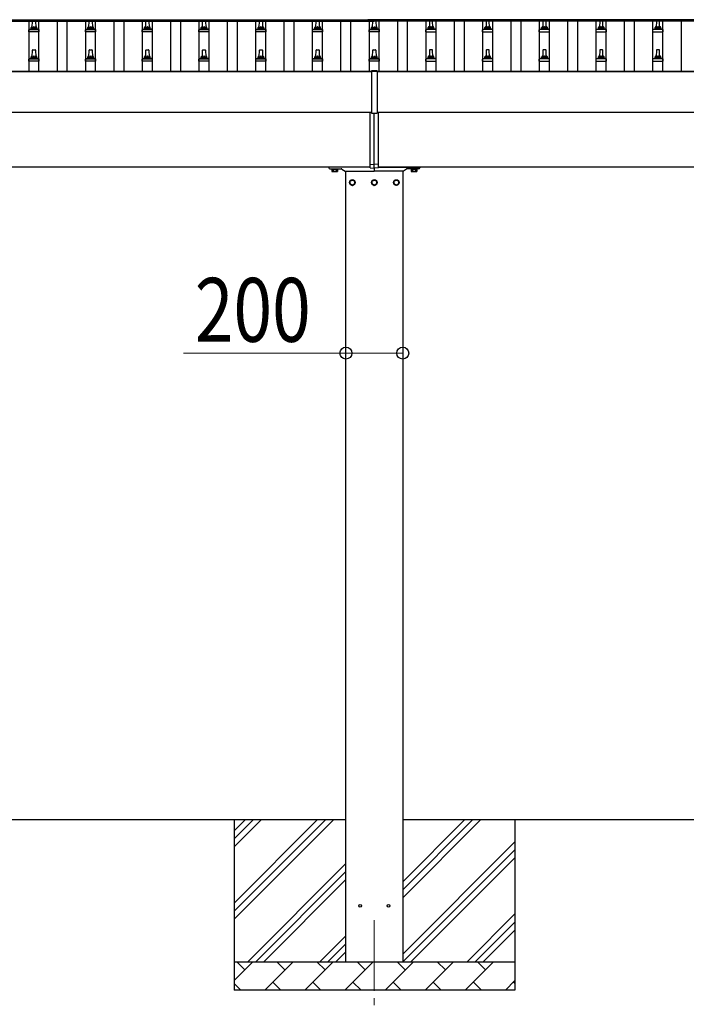
# Model space of a CAD drawing. Units: millimetres. Extents: x 0 to 42050, y 0 to 29700.
# Drawn here: x 9313 to 11663, y 10550 to 14020 of the extents above; entities that cross this region are included whole.
import ezdxf

# ---------------------------------------------------------------- set-up
doc = ezdxf.new("R2010")
doc.units = ezdxf.units.MM
doc.linetypes.add('YCENTER_1', pattern=[13, 10, -1, 1, -1])
for name, color, linetype, lineweight in [('YKK_12', 2, 'Continuous', 13), ('YKK_13', 4, 'Continuous', 30), ('YKK_A1', 4, 'Continuous', 30), ('YKK_D', 6, 'Continuous', 13)]:
    doc.layers.add(name, color=color, linetype=linetype, lineweight=lineweight)
doc.styles.add('text-b', font='extslim2.shx', dxfattribs={"width": 0.8, "bigfont": 'extfont2.shx'})

msp = doc.modelspace()

# ---------------------------------------------------------------- linework, layer by layer
at = {"layer": 'YKK_12', "linetype": 'YCENTER_1', "ltscale": 25}
msp.add_line((10563.1, 10847), (10563.1, 10347), dxfattribs=at)
at = {"layer": 'YKK_13'}
for p, q in [((10540.6, 14020.1), (10540.6, 14017.3)), ((10585.6, 14020.1), (10540.6, 14020.1)), ((10585.6, 14020.1), (10585.6, 14017.3)), ((9344.8, 13977.1), (9344.8, 13984.8)), ((9345.2, 13985.6), (9381, 13985.6)), ((9345.6, 13985.8), (9352.3, 13987.4)), ((9352.7, 13987.6), (9373.5, 13987.6)), ((9353.1, 13988.4), (9353.1, 13992.6)), ((9354.1, 13992.6), (9372.1, 13992.6)), ((9357.1, 13992.6), (9357.8, 14016.1)), ((9358.8, 14017.1), (9367.4, 14017.1)), ((9368.4, 14016.1), (9369.1, 13992.6)), ((9373.1, 13988.4), (9373.1, 13992.6)), ((9380.6, 13985.8), (9373.9, 13987.4)), ((9381.3, 13977.1), (9381.3, 13984.8)), ((9544.8, 13977.1), (9544.8, 13984.8)), ((9545.2, 13985.6), (9581, 13985.6)), ((9545.6, 13985.8), (9552.3, 13987.4)), ((9552.7, 13987.6), (9573.5, 13987.6)), ((9553.1, 13988.4), (9553.1, 13992.6)), ((9554.1, 13992.6), (9572.1, 13992.6)), ((9557.1, 13992.6), (9557.8, 14016.1)), ((9558.8, 14017.1), (9567.4, 14017.1)), ((9568.4, 14016.1), (9569.1, 13992.6)), ((9573.1, 13988.4), (9573.1, 13992.6)), ((9580.6, 13985.8), (9573.9, 13987.4)), ((9581.3, 13977.1), (9581.3, 13984.8)), ((9744.8, 13977.1), (9744.8, 13984.8)), ((9745.2, 13985.6), (9781, 13985.6)), ((9745.6, 13985.8), (9752.3, 13987.4)), ((9752.7, 13987.6), (9773.5, 13987.6)), ((9753.1, 13988.4), (9753.1, 13992.6)), ((9754.1, 13992.6), (9772.1, 13992.6)), ((9757.1, 13992.6), (9757.8, 14016.1)), ((9758.8, 14017.1), (9767.4, 14017.1)), ((9768.4, 14016.1), (9769.1, 13992.6)), ((9773.1, 13988.4), (9773.1, 13992.6)), ((9780.6, 13985.8), (9773.9, 13987.4)), ((9781.3, 13977.1), (9781.3, 13984.8)), ((9944.8, 13977.1), (9944.8, 13984.8)), ((9945.2, 13985.6), (9981, 13985.6)), ((9945.6, 13985.8), (9952.3, 13987.4)), ((9952.7, 13987.6), (9973.5, 13987.6)), ((9953.1, 13988.4), (9953.1, 13992.6)), ((9954.1, 13992.6), (9972.1, 13992.6)), ((9957.1, 13992.6), (9957.8, 14016.1)), ((9958.8, 14017.1), (9967.4, 14017.1)), ((9968.4, 14016.1), (9969.1, 13992.6)), ((9973.1, 13988.4), (9973.1, 13992.6)), ((9980.6, 13985.8), (9973.9, 13987.4)), ((9981.3, 13977.1), (9981.3, 13984.8)), ((10144.8, 13977.1), (10144.8, 13984.8)), ((10145.2, 13985.6), (10181, 13985.6)), ((10145.6, 13985.8), (10152.3, 13987.4)), ((10152.7, 13987.6), (10173.5, 13987.6)), ((10153.1, 13988.4), (10153.1, 13992.6)), ((10154.1, 13992.6), (10172.1, 13992.6)), ((10157.1, 13992.6), (10157.8, 14016.1)), ((10158.8, 14017.1), (10167.4, 14017.1)), ((10168.4, 14016.1), (10169.1, 13992.6)), ((10173.1, 13988.4), (10173.1, 13992.6)), ((10180.6, 13985.8), (10173.9, 13987.4)), ((10181.3, 13977.1), (10181.3, 13984.8)), ((10344.8, 13977.1), (10344.8, 13984.8)), ((10345.2, 13985.6), (10381, 13985.6)), ((10345.6, 13985.8), (10352.3, 13987.4)), ((10352.7, 13987.6), (10373.5, 13987.6)), ((10353.1, 13988.4), (10353.1, 13992.6)), ((10354.1, 13992.6), (10372.1, 13992.6)), ((10357.1, 13992.6), (10357.8, 14016.1)), ((10358.8, 14017.1), (10367.4, 14017.1)), ((10368.4, 14016.1), (10369.1, 13992.6)), ((10373.1, 13988.4), (10373.1, 13992.6)), ((10380.6, 13985.8), (10373.9, 13987.4)), ((10381.3, 13977.1), (10381.3, 13984.8)), ((10585.6, 14018.3), (10540.6, 14018.3)), ((10585.6, 14017.3), (10540.6, 14017.3)), ((10544.8, 13977.1), (10544.8, 13984.8)), ((10545.2, 13985.6), (10581, 13985.6)), ((10545.6, 13985.8), (10552.3, 13987.4)), ((10552.7, 13987.6), (10573.5, 13987.6)), ((10553.1, 13988.4), (10553.1, 13992.6)), ((10554.1, 13992.6), (10572.1, 13992.6)), ((10557.1, 13992.6), (10557.8, 14016.1)), ((10558.8, 14017.1), (10567.4, 14017.1)), ((10568.4, 14016.1), (10569.1, 13992.6)), ((10573.1, 13988.4), (10573.1, 13992.6)), ((10580.6, 13985.8), (10573.9, 13987.4)), ((10581.3, 13977.1), (10581.3, 13984.8)), ((10744.8, 13977.1), (10744.8, 13984.8)), ((10781, 13985.6), (10745.2, 13985.6)), ((10745.6, 13985.8), (10752.3, 13987.4)), ((10773.5, 13987.6), (10752.7, 13987.6)), ((10753.1, 13988.4), (10753.1, 13992.6)), ((10772.1, 13992.6), (10754.1, 13992.6)), ((10757.8, 14016.1), (10757.1, 13992.6)), ((10767.4, 14017.1), (10758.8, 14017.1)), ((10769.1, 13992.6), (10768.4, 14016.1)), ((10773.1, 13988.4), (10773.1, 13992.6)), ((10780.6, 13985.8), (10773.9, 13987.4)), ((10781.3, 13977.1), (10781.3, 13984.8)), ((10944.8, 13977.1), (10944.8, 13984.8)), ((10981, 13985.6), (10945.2, 13985.6)), ((10945.6, 13985.8), (10952.3, 13987.4)), ((10973.5, 13987.6), (10952.7, 13987.6)), ((10953.1, 13988.4), (10953.1, 13992.6)), ((10972.1, 13992.6), (10954.1, 13992.6)), ((10957.8, 14016.1), (10957.1, 13992.6)), ((10967.4, 14017.1), (10958.8, 14017.1)), ((10969.1, 13992.6), (10968.4, 14016.1)), ((10973.1, 13988.4), (10973.1, 13992.6)), ((10980.6, 13985.8), (10973.9, 13987.4)), ((10981.3, 13977.1), (10981.3, 13984.8)), ((11144.8, 13977.1), (11144.8, 13984.8)), ((11181, 13985.6), (11145.2, 13985.6)), ((11145.6, 13985.8), (11152.3, 13987.4)), ((11173.5, 13987.6), (11152.7, 13987.6)), ((11153.1, 13988.4), (11153.1, 13992.6)), ((11172.1, 13992.6), (11154.1, 13992.6)), ((11157.8, 14016.1), (11157.1, 13992.6)), ((11167.4, 14017.1), (11158.8, 14017.1)), ((11169.1, 13992.6), (11168.4, 14016.1)), ((11173.1, 13988.4), (11173.1, 13992.6)), ((11180.6, 13985.8), (11173.9, 13987.4)), ((11181.3, 13977.1), (11181.3, 13984.8)), ((11344.8, 13977.1), (11344.8, 13984.8)), ((11381, 13985.6), (11345.2, 13985.6)), ((11345.6, 13985.8), (11352.3, 13987.4)), ((11373.5, 13987.6), (11352.7, 13987.6)), ((11353.1, 13988.4), (11353.1, 13992.6)), ((11372.1, 13992.6), (11354.1, 13992.6)), ((11357.8, 14016.1), (11357.1, 13992.6)), ((11367.4, 14017.1), (11358.8, 14017.1)), ((11369.1, 13992.6), (11368.4, 14016.1)), ((11373.1, 13988.4), (11373.1, 13992.6)), ((11380.6, 13985.8), (11373.9, 13987.4)), ((11381.3, 13977.1), (11381.3, 13984.8)), ((11544.8, 13977.1), (11544.8, 13984.8)), ((11581, 13985.6), (11545.2, 13985.6)), ((11545.6, 13985.8), (11552.3, 13987.4)), ((11573.5, 13987.6), (11552.7, 13987.6)), ((11553.1, 13988.4), (11553.1, 13992.6)), ((11572.1, 13992.6), (11554.1, 13992.6)), ((11557.8, 14016.1), (11557.1, 13992.6)), ((11567.4, 14017.1), (11558.8, 14017.1)), ((11569.1, 13992.6), (11568.4, 14016.1)), ((11573.1, 13988.4), (11573.1, 13992.6)), ((11580.6, 13985.8), (11573.9, 13987.4)), ((11581.3, 13977.1), (11581.3, 13984.8)), ((9381.3, 13977.1), (9344.8, 13977.1)), ((9581.3, 13977.1), (9544.8, 13977.1)), ((9781.3, 13977.1), (9744.8, 13977.1)), ((9981.3, 13977.1), (9944.8, 13977.1)), ((10181.3, 13977.1), (10144.8, 13977.1)), ((10381.3, 13977.1), (10344.8, 13977.1)), ((10581.3, 13977.1), (10544.8, 13977.1)), ((10744.8, 13977.1), (10781.3, 13977.1)), ((10944.8, 13977.1), (10981.3, 13977.1)), ((11144.8, 13977.1), (11181.3, 13977.1)), ((11344.8, 13977.1), (11381.3, 13977.1)), ((11544.8, 13977.1), (11581.3, 13977.1)), ((9344.8, 13873.8), (9344.8, 13881.5)), ((9345.2, 13882.3), (9381, 13882.3)), ((9345.6, 13882.4), (9352.3, 13884.1)), ((9352.7, 13884.3), (9373.5, 13884.3)), ((9353.1, 13885), (9353.1, 13889.3)), ((9354.1, 13889.3), (9372.1, 13889.3)), ((9357.1, 13889.3), (9357.8, 13912.8)), ((9358.8, 13913.8), (9367.4, 13913.8)), ((9368.4, 13912.8), (9369.1, 13889.3)), ((9373.1, 13885), (9373.1, 13889.3)), ((9380.6, 13882.4), (9373.9, 13884.1)), ((9381.3, 13873.8), (9381.3, 13881.5)), ((9544.8, 13873.8), (9544.8, 13881.5)), ((9545.2, 13882.3), (9581, 13882.3)), ((9545.6, 13882.4), (9552.3, 13884.1)), ((9552.7, 13884.3), (9573.5, 13884.3)), ((9553.1, 13885), (9553.1, 13889.3)), ((9554.1, 13889.3), (9572.1, 13889.3)), ((9557.1, 13889.3), (9557.8, 13912.8)), ((9558.8, 13913.8), (9567.4, 13913.8)), ((9568.4, 13912.8), (9569.1, 13889.3)), ((9573.1, 13885), (9573.1, 13889.3)), ((9580.6, 13882.4), (9573.9, 13884.1)), ((9581.3, 13873.8), (9581.3, 13881.5)), ((9744.8, 13873.8), (9744.8, 13881.5)), ((9745.2, 13882.3), (9781, 13882.3)), ((9745.6, 13882.4), (9752.3, 13884.1)), ((9752.7, 13884.3), (9773.5, 13884.3)), ((9753.1, 13885), (9753.1, 13889.3)), ((9754.1, 13889.3), (9772.1, 13889.3)), ((9757.1, 13889.3), (9757.8, 13912.8)), ((9758.8, 13913.8), (9767.4, 13913.8)), ((9768.4, 13912.8), (9769.1, 13889.3)), ((9773.1, 13885), (9773.1, 13889.3)), ((9780.6, 13882.4), (9773.9, 13884.1)), ((9781.3, 13873.8), (9781.3, 13881.5)), ((9944.8, 13873.8), (9944.8, 13881.5)), ((9945.2, 13882.3), (9981, 13882.3)), ((9945.6, 13882.4), (9952.3, 13884.1)), ((9952.7, 13884.3), (9973.5, 13884.3)), ((9953.1, 13885), (9953.1, 13889.3)), ((9954.1, 13889.3), (9972.1, 13889.3)), ((9957.1, 13889.3), (9957.8, 13912.8)), ((9958.8, 13913.8), (9967.4, 13913.8)), ((9968.4, 13912.8), (9969.1, 13889.3)), ((9973.1, 13885), (9973.1, 13889.3)), ((9980.6, 13882.4), (9973.9, 13884.1)), ((9981.3, 13873.8), (9981.3, 13881.5)), ((10144.8, 13873.8), (10144.8, 13881.5)), ((10145.2, 13882.3), (10181, 13882.3)), ((10145.6, 13882.4), (10152.3, 13884.1)), ((10152.7, 13884.3), (10173.5, 13884.3)), ((10153.1, 13885), (10153.1, 13889.3)), ((10154.1, 13889.3), (10172.1, 13889.3)), ((10157.1, 13889.3), (10157.8, 13912.8)), ((10158.8, 13913.8), (10167.4, 13913.8)), ((10168.4, 13912.8), (10169.1, 13889.3)), ((10173.1, 13885), (10173.1, 13889.3)), ((10180.6, 13882.4), (10173.9, 13884.1)), ((10181.3, 13873.8), (10181.3, 13881.5)), ((10344.8, 13873.8), (10344.8, 13881.5)), ((10345.2, 13882.3), (10381, 13882.3)), ((10345.6, 13882.4), (10352.3, 13884.1)), ((10352.7, 13884.3), (10373.5, 13884.3)), ((10353.1, 13885), (10353.1, 13889.3)), ((10354.1, 13889.3), (10372.1, 13889.3)), ((10357.1, 13889.3), (10357.8, 13912.8)), ((10358.8, 13913.8), (10367.4, 13913.8)), ((10368.4, 13912.8), (10369.1, 13889.3)), ((10373.1, 13885), (10373.1, 13889.3)), ((10380.6, 13882.4), (10373.9, 13884.1)), ((10381.3, 13873.8), (10381.3, 13881.5)), ((10544.8, 13873.8), (10544.8, 13881.5)), ((10545.2, 13882.3), (10581, 13882.3)), ((10545.6, 13882.4), (10552.3, 13884.1)), ((10552.7, 13884.3), (10573.5, 13884.3)), ((10553.1, 13885), (10553.1, 13889.3)), ((10554.1, 13889.3), (10572.1, 13889.3)), ((10557.1, 13889.3), (10557.8, 13912.8)), ((10558.8, 13913.8), (10567.4, 13913.8)), ((10568.4, 13912.8), (10569.1, 13889.3)), ((10573.1, 13885), (10573.1, 13889.3)), ((10580.6, 13882.4), (10573.9, 13884.1)), ((10581.3, 13873.8), (10581.3, 13881.5)), ((10744.8, 13873.8), (10744.8, 13881.5)), ((10781, 13882.3), (10745.2, 13882.3)), ((10745.6, 13882.4), (10752.3, 13884.1)), ((10773.5, 13884.3), (10752.7, 13884.3)), ((10753.1, 13885), (10753.1, 13889.3)), ((10772.1, 13889.3), (10754.1, 13889.3)), ((10757.8, 13912.8), (10757.1, 13889.3)), ((10767.4, 13913.8), (10758.8, 13913.8)), ((10769.1, 13889.3), (10768.4, 13912.8)), ((10773.1, 13885), (10773.1, 13889.3)), ((10780.6, 13882.4), (10773.9, 13884.1)), ((10781.3, 13873.8), (10781.3, 13881.5)), ((10944.8, 13873.8), (10944.8, 13881.5)), ((10981, 13882.3), (10945.2, 13882.3)), ((10945.6, 13882.4), (10952.3, 13884.1)), ((10973.5, 13884.3), (10952.7, 13884.3)), ((10953.1, 13885), (10953.1, 13889.3)), ((10972.1, 13889.3), (10954.1, 13889.3)), ((10957.8, 13912.8), (10957.1, 13889.3)), ((10967.4, 13913.8), (10958.8, 13913.8)), ((10969.1, 13889.3), (10968.4, 13912.8)), ((10973.1, 13885), (10973.1, 13889.3)), ((10980.6, 13882.4), (10973.9, 13884.1)), ((10981.3, 13873.8), (10981.3, 13881.5)), ((11144.8, 13873.8), (11144.8, 13881.5)), ((11181, 13882.3), (11145.2, 13882.3)), ((11145.6, 13882.4), (11152.3, 13884.1)), ((11173.5, 13884.3), (11152.7, 13884.3)), ((11153.1, 13885), (11153.1, 13889.3)), ((11172.1, 13889.3), (11154.1, 13889.3)), ((11157.8, 13912.8), (11157.1, 13889.3)), ((11167.4, 13913.8), (11158.8, 13913.8)), ((11169.1, 13889.3), (11168.4, 13912.8)), ((11173.1, 13885), (11173.1, 13889.3)), ((11180.6, 13882.4), (11173.9, 13884.1)), ((11181.3, 13873.8), (11181.3, 13881.5)), ((11344.8, 13873.8), (11344.8, 13881.5)), ((11381, 13882.3), (11345.2, 13882.3)), ((11345.6, 13882.4), (11352.3, 13884.1)), ((11373.5, 13884.3), (11352.7, 13884.3)), ((11353.1, 13885), (11353.1, 13889.3)), ((11372.1, 13889.3), (11354.1, 13889.3)), ((11357.8, 13912.8), (11357.1, 13889.3)), ((11367.4, 13913.8), (11358.8, 13913.8)), ((11369.1, 13889.3), (11368.4, 13912.8)), ((11373.1, 13885), (11373.1, 13889.3)), ((11380.6, 13882.4), (11373.9, 13884.1)), ((11381.3, 13873.8), (11381.3, 13881.5)), ((11544.8, 13873.8), (11544.8, 13881.5)), ((11581, 13882.3), (11545.2, 13882.3)), ((11545.6, 13882.4), (11552.3, 13884.1)), ((11573.5, 13884.3), (11552.7, 13884.3)), ((11553.1, 13885), (11553.1, 13889.3)), ((11572.1, 13889.3), (11554.1, 13889.3)), ((11557.8, 13912.8), (11557.1, 13889.3)), ((11567.4, 13913.8), (11558.8, 13913.8)), ((11569.1, 13889.3), (11568.4, 13912.8)), ((11573.1, 13885), (11573.1, 13889.3)), ((11580.6, 13882.4), (11573.9, 13884.1)), ((11581.3, 13873.8), (11581.3, 13881.5)), ((9381.3, 13873.8), (9344.8, 13873.8)), ((9581.3, 13873.8), (9544.8, 13873.8)), ((9781.3, 13873.8), (9744.8, 13873.8)), ((9981.3, 13873.8), (9944.8, 13873.8)), ((10181.3, 13873.8), (10144.8, 13873.8)), ((10381.3, 13873.8), (10344.8, 13873.8)), ((10581.3, 13873.8), (10544.8, 13873.8)), ((10744.8, 13873.8), (10781.3, 13873.8)), ((10944.8, 13873.8), (10981.3, 13873.8)), ((11144.8, 13873.8), (11181.3, 13873.8)), ((11344.8, 13873.8), (11381.3, 13873.8)), ((11544.8, 13873.8), (11581.3, 13873.8)), ((10553.1, 13839.6), (10553.1, 13690.8)), ((10573.1, 13839.6), (10553.1, 13839.6)), ((10573.1, 13838), (10553.1, 13838)), ((10573.1, 13839.6), (10573.1, 13690.8)), ((10548.1, 13510.3), (10548.1, 13692.6)), ((10553.1, 13690.8), (10573.1, 13690.8)), ((10563.1, 13511), (10563.1, 13690.8)), ((10578.1, 13510.3), (10578.1, 13692.6)), ((10403.1, 13499), (10403.1, 13498)), ((10548.1, 13500), (10404.1, 13500)), ((10548.1, 13510.3), (10563.1, 13511)), ((10548.1, 13497.7), (10548.1, 13510.3)), ((10578.1, 13510.3), (10563.1, 13511)), ((10563.1, 13497), (10563.1, 13511)), ((10578.1, 13497.7), (10578.1, 13510.3)), ((10578.1, 13500), (10722.1, 13500)), ((10723.1, 13499), (10723.1, 13498)), ((10406.1, 13495), (10445.7, 13495)), ((10412.1, 13495), (10412.1, 13493.4)), ((10412.1, 13493.4), (10434.1, 13493.4)), ((10413.3, 13491.6), (10413.3, 13485.4)), ((10413.3, 13491.6), (10432.9, 13491.6)), ((10414.6, 13484.6), (10413.3, 13485.4)), ((10414.5, 13493.4), (10414.5, 13491.6)), ((10431.7, 13493.4), (10414.5, 13493.4)), ((10414.5, 13491.6), (10431.7, 13491.6)), ((10414.6, 13484.6), (10431.6, 13484.6)), ((10418.2, 13491.6), (10418.2, 13485.4)), ((10428, 13491.6), (10428, 13485.4)), ((10431.6, 13484.6), (10432.9, 13485.4)), ((10431.7, 13491.6), (10431.7, 13493.4)), ((10432.9, 13491.6), (10432.9, 13485.4)), ((10434.1, 13493.4), (10434.1, 13495)), ((10449.1, 13493.9), (10459.8, 13486.5)), ((10461.5, 13486), (10562.1, 13486)), ((10548.1, 13497.7), (10563.1, 13497)), ((10578.1, 13497.7), (10563.1, 13497)), ((10563.1, 13497), (10563.1, 13487)), ((10563.1, 13497), (10563.1, 13487)), ((10664.7, 13486), (10564.1, 13486)), ((10677.1, 13493.9), (10666.4, 13486.5)), ((10720.1, 13495), (10680.5, 13495)), ((10692.1, 13495), (10692.1, 13493.4)), ((10692.1, 13493.4), (10714.1, 13493.4)), ((10693.3, 13491.6), (10693.3, 13485.4)), ((10693.3, 13491.6), (10712.9, 13491.6)), ((10694.6, 13484.6), (10693.3, 13485.4)), ((10694.5, 13493.4), (10694.5, 13491.6)), ((10711.7, 13493.4), (10694.5, 13493.4)), ((10694.5, 13491.6), (10711.7, 13491.6)), ((10694.6, 13484.6), (10711.6, 13484.6)), ((10698.2, 13491.6), (10698.2, 13485.4)), ((10708, 13491.6), (10708, 13485.4)), ((10711.6, 13484.6), (10712.9, 13485.4)), ((10711.7, 13491.6), (10711.7, 13493.4)), ((10712.9, 13491.6), (10712.9, 13485.4)), ((10714.1, 13493.4), (10714.1, 13495)), ((10485.6, 13455.8), (10477.1, 13450.9)), ((10477.1, 13450.9), (10477.1, 13441.1)), ((10477.1, 13441.1), (10485.6, 13436.2)), ((10494.1, 13450.9), (10485.6, 13455.8)), ((10485.6, 13436.2), (10494.1, 13441.1)), ((10494.1, 13441.1), (10494.1, 13450.9)), ((10494.2, 13446.3), (10494.1, 13446.3)), ((10494.2, 13445.8), (10494.1, 13445.8)), ((10563.1, 13455.8), (10554.6, 13450.9)), ((10554.6, 13450.9), (10554.6, 13441.1)), ((10554.6, 13441.1), (10563.1, 13436.2)), ((10571.6, 13450.9), (10563.1, 13455.8)), ((10563.1, 13436.2), (10571.6, 13441.1)), ((10571.6, 13441.1), (10571.6, 13450.9)), ((10571.7, 13446.3), (10571.6, 13446.3)), ((10571.7, 13445.8), (10571.6, 13445.8)), ((10632, 13446.3), (10632.1, 13446.3)), ((10632, 13445.8), (10632.1, 13445.8)), ((10632.1, 13450.9), (10640.6, 13455.8)), ((10632.1, 13441.1), (10632.1, 13450.9)), ((10640.6, 13436.2), (10632.1, 13441.1)), ((10640.6, 13455.8), (10649.1, 13450.9)), ((10649.1, 13441.1), (10640.6, 13436.2)), ((10649.1, 13450.9), (10649.1, 13441.1))]:
    msp.add_line(p, q, dxfattribs=at)
for centre, radius in [((10485.6, 13446), 10), ((10485.6, 13446), 8.5), ((10563.1, 13446), 10), ((10563.1, 13446), 8.5), ((10640.6, 13446), 10), ((10640.6, 13446), 8.5), ((10513.1, 10897), 4.5), ((10613.1, 10897), 4.5)]:
    msp.add_circle(centre, radius, dxfattribs=at)
for centre, radius, start, end in [((9345.8, 13984.8), 1, 103.627, 180), ((9352.1, 13988.4), 1, 283.627, 0), ((9357.2, 13992), 4.13, 90, 171.1763), ((9354.1, 13991.6), 1, 90, 180), ((9358.8, 14016.1), 1, 90, 178.6051), ((9366.4, 13992.6), 4.83, 133.6028, 180), ((9359.8, 13992.6), 4.83, 0, 46.3972), ((9367.4, 14016.1), 1, 1.3949, 90), ((9369, 13992), 4.13, 8.8237, 90), ((9372.1, 13991.6), 1, 0, 90), ((9374.1, 13988.4), 1, 180, 256.373), ((9380.3, 13984.8), 1, 0, 76.373), ((9545.8, 13984.8), 1, 103.627, 180), ((9552.1, 13988.4), 1, 283.627, 0), ((9557.2, 13992), 4.13, 90, 171.1763), ((9554.1, 13991.6), 1, 90, 180), ((9558.8, 14016.1), 1, 90, 178.6051), ((9566.4, 13992.6), 4.83, 133.6028, 180), ((9559.8, 13992.6), 4.83, 0, 46.3972), ((9567.4, 14016.1), 1, 1.3949, 90), ((9569, 13992), 4.13, 8.8237, 90), ((9572.1, 13991.6), 1, 0, 90), ((9574.1, 13988.4), 1, 180, 256.373), ((9580.3, 13984.8), 1, 0, 76.373), ((9745.8, 13984.8), 1, 103.627, 180), ((9752.1, 13988.4), 1, 283.627, 0), ((9757.2, 13992), 4.13, 90, 171.1763), ((9754.1, 13991.6), 1, 90, 180), ((9758.8, 14016.1), 1, 90, 178.6051), ((9766.4, 13992.6), 4.83, 133.6028, 180), ((9759.8, 13992.6), 4.83, 0, 46.3972), ((9767.4, 14016.1), 1, 1.3949, 90), ((9769, 13992), 4.13, 8.8237, 90), ((9772.1, 13991.6), 1, 0, 90), ((9774.1, 13988.4), 1, 180, 256.373), ((9780.3, 13984.8), 1, 0, 76.373), ((9945.8, 13984.8), 1, 103.627, 180), ((9952.1, 13988.4), 1, 283.627, 0), ((9957.2, 13992), 4.13, 90, 171.1763), ((9954.1, 13991.6), 1, 90, 180), ((9958.8, 14016.1), 1, 90, 178.6051), ((9966.4, 13992.6), 4.83, 133.6028, 180), ((9959.8, 13992.6), 4.83, 0, 46.3972), ((9967.4, 14016.1), 1, 1.3949, 90), ((9969, 13992), 4.13, 8.8237, 90), ((9972.1, 13991.6), 1, 0, 90), ((9974.1, 13988.4), 1, 180, 256.373), ((9980.3, 13984.8), 1, 0, 76.373), ((10145.8, 13984.8), 1, 103.627, 180), ((10152.1, 13988.4), 1, 283.627, 0), ((10157.2, 13992), 4.13, 90, 171.1763), ((10154.1, 13991.6), 1, 90, 180), ((10158.8, 14016.1), 1, 90, 178.6051), ((10166.4, 13992.6), 4.83, 133.6028, 180), ((10159.8, 13992.6), 4.83, 0, 46.3972), ((10167.4, 14016.1), 1, 1.3949, 90), ((10169, 13992), 4.13, 8.8237, 90), ((10172.1, 13991.6), 1, 0, 90), ((10174.1, 13988.4), 1, 180, 256.373), ((10180.3, 13984.8), 1, 0, 76.373), ((10345.8, 13984.8), 1, 103.627, 180), ((10352.1, 13988.4), 1, 283.627, 0), ((10357.2, 13992), 4.13, 90, 171.1763), ((10354.1, 13991.6), 1, 90, 180), ((10358.8, 14016.1), 1, 90, 178.6051), ((10366.4, 13992.6), 4.83, 133.6028, 180), ((10359.8, 13992.6), 4.83, 0, 46.3972), ((10367.4, 14016.1), 1, 1.3949, 90), ((10369, 13992), 4.13, 8.8237, 90), ((10372.1, 13991.6), 1, 0, 90), ((10374.1, 13988.4), 1, 180, 256.373), ((10380.3, 13984.8), 1, 0, 76.373), ((10545.8, 13984.8), 1, 103.627, 180), ((10552.1, 13988.4), 1, 283.627, 0), ((10557.2, 13992), 4.13, 90, 171.1763), ((10554.1, 13991.6), 1, 90, 180), ((10558.8, 14016.1), 1, 90, 178.6051), ((10566.4, 13992.6), 4.83, 133.6028, 180), ((10559.8, 13992.6), 4.83, 0, 46.3972), ((10567.4, 14016.1), 1, 1.3949, 90), ((10569, 13992), 4.13, 8.8237, 90), ((10572.1, 13991.6), 1, 0, 90), ((10574.1, 13988.4), 1, 180, 256.373), ((10580.3, 13984.8), 1, 0, 76.373), ((10745.8, 13984.8), 1, 103.627, 180), ((10752.1, 13988.4), 1, 283.627, 0), ((10757.2, 13992), 4.13, 90, 171.1763), ((10754.1, 13991.6), 1, 90, 180), ((10758.8, 14016.1), 1, 90, 178.6051), ((10766.4, 13992.6), 4.83, 133.6028, 180), ((10759.8, 13992.6), 4.83, 0, 46.3972), ((10767.4, 14016.1), 1, 1.3949, 90), ((10769, 13992), 4.13, 8.8237, 90), ((10772.1, 13991.6), 1, 0, 90), ((10774.1, 13988.4), 1, 180, 256.373), ((10780.3, 13984.8), 1, 0, 76.373), ((10945.8, 13984.8), 1, 103.627, 180), ((10952.1, 13988.4), 1, 283.627, 0), ((10957.2, 13992), 4.13, 90, 171.1763), ((10954.1, 13991.6), 1, 90, 180), ((10958.8, 14016.1), 1, 90, 178.6051), ((10966.4, 13992.6), 4.83, 133.6028, 180), ((10959.8, 13992.6), 4.83, 0, 46.3972), ((10967.4, 14016.1), 1, 1.3949, 90), ((10969, 13992), 4.13, 8.8237, 90), ((10972.1, 13991.6), 1, 0, 90), ((10974.1, 13988.4), 1, 180, 256.373), ((10980.3, 13984.8), 1, 0, 76.373), ((11145.8, 13984.8), 1, 103.627, 180), ((11152.1, 13988.4), 1, 283.627, 0), ((11157.2, 13992), 4.13, 90, 171.1763), ((11154.1, 13991.6), 1, 90, 180), ((11158.8, 14016.1), 1, 90, 178.6051), ((11166.4, 13992.6), 4.83, 133.6028, 180), ((11159.8, 13992.6), 4.83, 0, 46.3972), ((11167.4, 14016.1), 1, 1.3949, 90), ((11169, 13992), 4.13, 8.8237, 90), ((11172.1, 13991.6), 1, 0, 90), ((11174.1, 13988.4), 1, 180, 256.373), ((11180.3, 13984.8), 1, 0, 76.373), ((11345.8, 13984.8), 1, 103.627, 180), ((11352.1, 13988.4), 1, 283.627, 0), ((11357.2, 13992), 4.13, 90, 171.1763), ((11354.1, 13991.6), 1, 90, 180), ((11358.8, 14016.1), 1, 90, 178.6051), ((11366.4, 13992.6), 4.83, 133.6028, 180), ((11359.8, 13992.6), 4.83, 0, 46.3972), ((11367.4, 14016.1), 1, 1.3949, 90), ((11369, 13992), 4.13, 8.8237, 90), ((11372.1, 13991.6), 1, 0, 90), ((11374.1, 13988.4), 1, 180, 256.373), ((11380.3, 13984.8), 1, 0, 76.373), ((11545.8, 13984.8), 1, 103.627, 180), ((11552.1, 13988.4), 1, 283.627, 0), ((11557.2, 13992), 4.13, 90, 171.1763), ((11554.1, 13991.6), 1, 90, 180), ((11558.8, 14016.1), 1, 90, 178.6051), ((11566.4, 13992.6), 4.83, 133.6028, 180), ((11559.8, 13992.6), 4.83, 0, 46.3972), ((11567.4, 14016.1), 1, 1.3949, 90), ((11569, 13992), 4.13, 8.8237, 90), ((11572.1, 13991.6), 1, 0, 90), ((11574.1, 13988.4), 1, 180, 256.373), ((11580.3, 13984.8), 1, 0, 76.373), ((9345.8, 13881.5), 1, 103.627, 180), ((9352.1, 13885), 1, 283.627, 0), ((9357.2, 13888.6), 4.13, 90, 171.1763), ((9354.1, 13888.3), 1, 90, 180), ((9358.8, 13912.8), 1, 90, 178.6051), ((9366.4, 13889.3), 4.83, 133.6028, 180), ((9359.8, 13889.3), 4.83, 0, 46.3972), ((9367.4, 13912.8), 1, 1.3949, 90), ((9369, 13888.6), 4.13, 8.8237, 90), ((9372.1, 13888.3), 1, 0, 90), ((9374.1, 13885), 1, 180, 256.373), ((9380.3, 13881.5), 1, 0, 76.373), ((9545.8, 13881.5), 1, 103.627, 180), ((9552.1, 13885), 1, 283.627, 0), ((9557.2, 13888.6), 4.13, 90, 171.1763), ((9554.1, 13888.3), 1, 90, 180), ((9558.8, 13912.8), 1, 90, 178.6051), ((9566.4, 13889.3), 4.83, 133.6028, 180), ((9559.8, 13889.3), 4.83, 0, 46.3972), ((9567.4, 13912.8), 1, 1.3949, 90), ((9569, 13888.6), 4.13, 8.8237, 90), ((9572.1, 13888.3), 1, 0, 90), ((9574.1, 13885), 1, 180, 256.373), ((9580.3, 13881.5), 1, 0, 76.373), ((9745.8, 13881.5), 1, 103.627, 180), ((9752.1, 13885), 1, 283.627, 0), ((9757.2, 13888.6), 4.13, 90, 171.1763), ((9754.1, 13888.3), 1, 90, 180), ((9758.8, 13912.8), 1, 90, 178.6051), ((9766.4, 13889.3), 4.83, 133.6028, 180), ((9759.8, 13889.3), 4.83, 0, 46.3972), ((9767.4, 13912.8), 1, 1.3949, 90), ((9769, 13888.6), 4.13, 8.8237, 90), ((9772.1, 13888.3), 1, 0, 90), ((9774.1, 13885), 1, 180, 256.373), ((9780.3, 13881.5), 1, 0, 76.373), ((9945.8, 13881.5), 1, 103.627, 180), ((9952.1, 13885), 1, 283.627, 0), ((9957.2, 13888.6), 4.13, 90, 171.1763), ((9954.1, 13888.3), 1, 90, 180), ((9958.8, 13912.8), 1, 90, 178.6051), ((9966.4, 13889.3), 4.83, 133.6028, 180), ((9959.8, 13889.3), 4.83, 0, 46.3972), ((9967.4, 13912.8), 1, 1.3949, 90), ((9969, 13888.6), 4.13, 8.8237, 90), ((9972.1, 13888.3), 1, 0, 90), ((9974.1, 13885), 1, 180, 256.373), ((9980.3, 13881.5), 1, 0, 76.373), ((10145.8, 13881.5), 1, 103.627, 180), ((10152.1, 13885), 1, 283.627, 0), ((10157.2, 13888.6), 4.13, 90, 171.1763), ((10154.1, 13888.3), 1, 90, 180), ((10158.8, 13912.8), 1, 90, 178.6051), ((10166.4, 13889.3), 4.83, 133.6028, 180), ((10159.8, 13889.3), 4.83, 0, 46.3972), ((10167.4, 13912.8), 1, 1.3949, 90), ((10169, 13888.6), 4.13, 8.8237, 90), ((10172.1, 13888.3), 1, 0, 90), ((10174.1, 13885), 1, 180, 256.373), ((10180.3, 13881.5), 1, 0, 76.373), ((10345.8, 13881.5), 1, 103.627, 180), ((10352.1, 13885), 1, 283.627, 0), ((10357.2, 13888.6), 4.13, 90, 171.1763), ((10354.1, 13888.3), 1, 90, 180), ((10358.8, 13912.8), 1, 90, 178.6051), ((10366.4, 13889.3), 4.83, 133.6028, 180), ((10359.8, 13889.3), 4.83, 0, 46.3972), ((10367.4, 13912.8), 1, 1.3949, 90), ((10369, 13888.6), 4.13, 8.8237, 90), ((10372.1, 13888.3), 1, 0, 90), ((10374.1, 13885), 1, 180, 256.373), ((10380.3, 13881.5), 1, 0, 76.373), ((10545.8, 13881.5), 1, 103.627, 180), ((10552.1, 13885), 1, 283.627, 0), ((10557.2, 13888.6), 4.13, 90, 171.1763), ((10554.1, 13888.3), 1, 90, 180), ((10558.8, 13912.8), 1, 90, 178.6051), ((10566.4, 13889.3), 4.83, 133.6028, 180), ((10559.8, 13889.3), 4.83, 0, 46.3972), ((10567.4, 13912.8), 1, 1.3949, 90), ((10569, 13888.6), 4.13, 8.8237, 90), ((10572.1, 13888.3), 1, 0, 90), ((10574.1, 13885), 1, 180, 256.373), ((10580.3, 13881.5), 1, 0, 76.373), ((10745.8, 13881.5), 1, 103.627, 180), ((10752.1, 13885), 1, 283.627, 0), ((10757.2, 13888.6), 4.13, 90, 171.1763), ((10754.1, 13888.3), 1, 90, 180), ((10758.8, 13912.8), 1, 90, 178.6051), ((10766.4, 13889.3), 4.83, 133.6028, 180), ((10759.8, 13889.3), 4.83, 0, 46.3972), ((10767.4, 13912.8), 1, 1.3949, 90), ((10769, 13888.6), 4.13, 8.8237, 90), ((10772.1, 13888.3), 1, 0, 90), ((10774.1, 13885), 1, 180, 256.373), ((10780.3, 13881.5), 1, 0, 76.373), ((10945.8, 13881.5), 1, 103.627, 180), ((10952.1, 13885), 1, 283.627, 0), ((10957.2, 13888.6), 4.13, 90, 171.1763), ((10954.1, 13888.3), 1, 90, 180), ((10958.8, 13912.8), 1, 90, 178.6051), ((10966.4, 13889.3), 4.83, 133.6028, 180), ((10959.8, 13889.3), 4.83, 0, 46.3972), ((10967.4, 13912.8), 1, 1.3949, 90), ((10969, 13888.6), 4.13, 8.8237, 90), ((10972.1, 13888.3), 1, 0, 90), ((10974.1, 13885), 1, 180, 256.373), ((10980.3, 13881.5), 1, 0, 76.373), ((11145.8, 13881.5), 1, 103.627, 180), ((11152.1, 13885), 1, 283.627, 0), ((11157.2, 13888.6), 4.13, 90, 171.1763), ((11154.1, 13888.3), 1, 90, 180), ((11158.8, 13912.8), 1, 90, 178.6051), ((11166.4, 13889.3), 4.83, 133.6028, 180), ((11159.8, 13889.3), 4.83, 0, 46.3972), ((11167.4, 13912.8), 1, 1.3949, 90), ((11169, 13888.6), 4.13, 8.8237, 90), ((11172.1, 13888.3), 1, 0, 90), ((11174.1, 13885), 1, 180, 256.373), ((11180.3, 13881.5), 1, 0, 76.373), ((11345.8, 13881.5), 1, 103.627, 180), ((11352.1, 13885), 1, 283.627, 0), ((11357.2, 13888.6), 4.13, 90, 171.1763), ((11354.1, 13888.3), 1, 90, 180), ((11358.8, 13912.8), 1, 90, 178.6051), ((11366.4, 13889.3), 4.83, 133.6028, 180), ((11359.8, 13889.3), 4.83, 0, 46.3972), ((11367.4, 13912.8), 1, 1.3949, 90), ((11369, 13888.6), 4.13, 8.8237, 90), ((11372.1, 13888.3), 1, 0, 90), ((11374.1, 13885), 1, 180, 256.373), ((11380.3, 13881.5), 1, 0, 76.373), ((11545.8, 13881.5), 1, 103.627, 180), ((11552.1, 13885), 1, 283.627, 0), ((11557.2, 13888.6), 4.13, 90, 171.1763), ((11554.1, 13888.3), 1, 90, 180), ((11558.8, 13912.8), 1, 90, 178.6051), ((11566.4, 13889.3), 4.83, 133.6028, 180), ((11559.8, 13889.3), 4.83, 0, 46.3972), ((11567.4, 13912.8), 1, 1.3949, 90), ((11569, 13888.6), 4.13, 8.8237, 90), ((11572.1, 13888.3), 1, 0, 90), ((11574.1, 13885), 1, 180, 256.373), ((11580.3, 13881.5), 1, 0, 76.373), ((10404.1, 13499), 1, 90, 180), ((10722.1, 13499), 1, 0, 90), ((10406.1, 13498), 3, 180, 270), ((10415.7, 13488.9), 4.34, 235.6158, 304.3842), ((10423.1, 13500.8), 16.2, 252.412, 287.588), ((10430.5, 13488.9), 4.34, 235.6158, 304.3842), ((10445.7, 13489), 6, 55.3048, 90), ((10461.5, 13489), 3, 235.3048, 270), ((10562.1, 13487), 1, 270, 0), ((10564.1, 13487), 1, 180, 270), ((10664.7, 13489), 3, 270, 304.6952), ((10680.5, 13489), 6, 90, 124.6952), ((10695.7, 13488.9), 4.34, 235.6158, 304.3842), ((10703.1, 13500.8), 16.2, 252.412, 287.588), ((10710.5, 13488.9), 4.34, 235.6158, 304.3842), ((10720.1, 13498), 3, 270, 0), ((10485.6, 13446), 8.6, 171.254, 188.746), ((10485.6, 13446), 8.6, 111.254, 128.746), ((10485.6, 13446), 8.6, 231.254, 248.746), ((10485.6, 13446), 8.6, 51.254, 68.746), ((10485.6, 13446), 8.6, 291.254, 308.746), ((10485.6, 13446), 8.6, 1.6658, 8.746), ((10485.6, 13446), 8.6, 351.254, 358.3342), ((10563.1, 13446), 8.6, 171.254, 188.746), ((10563.1, 13446), 8.6, 111.254, 128.746), ((10563.1, 13446), 8.6, 231.254, 248.746), ((10563.1, 13446), 8.6, 51.254, 68.746), ((10563.1, 13446), 8.6, 291.254, 308.746), ((10563.1, 13446), 8.6, 1.6658, 8.746), ((10563.1, 13446), 8.6, 351.254, 358.3342), ((10640.6, 13446), 8.6, 171.254, 178.3342), ((10640.6, 13446), 8.6, 181.6658, 188.746), ((10640.6, 13446), 8.6, 111.254, 128.746), ((10640.6, 13446), 8.6, 231.254, 248.746), ((10640.6, 13446), 8.6, 51.254, 68.746), ((10640.6, 13446), 8.6, 291.254, 308.746), ((10640.6, 13446), 8.6, 351.254, 8.746)]:
    msp.add_arc(centre, radius, start, end, dxfattribs=at)
at = {"layer": 'YKK_A1'}
for p, q in [((5140.1, 14019.1), (10540.6, 14019.1)), ((5140.1, 14015.5), (10563.1, 14015.5)), ((9345.6, 13839.1), (9345.6, 14015.5)), ((9380.6, 13839.1), (9380.6, 14015.5)), ((9445.6, 13839.1), (9445.6, 14015.5)), ((9480.6, 13839.1), (9480.6, 14015.5)), ((9545.6, 13839.1), (9545.6, 14015.5)), ((9580.6, 13839.1), (9580.6, 14015.5)), ((9645.6, 13839.1), (9645.6, 14015.5)), ((9680.6, 13839.1), (9680.6, 14015.5)), ((9745.6, 13839.1), (9745.6, 14015.5)), ((9780.6, 13839.1), (9780.6, 14015.5)), ((9845.6, 13839.1), (9845.6, 14015.5)), ((9880.6, 13839.1), (9880.6, 14015.5)), ((9945.6, 13839.1), (9945.6, 14015.5)), ((9980.6, 13839.1), (9980.6, 14015.5)), ((10045.6, 13839.1), (10045.6, 14015.5)), ((10080.6, 13839.1), (10080.6, 14015.5)), ((10145.6, 13839.1), (10145.6, 14015.5)), ((10180.6, 13839.1), (10180.6, 14015.5)), ((10245.6, 13839.1), (10245.6, 14015.5)), ((10280.6, 13839.1), (10280.6, 14015.5)), ((10345.6, 13839.1), (10345.6, 14015.5)), ((10380.6, 13839.1), (10380.6, 14015.5)), ((10445.6, 13839.1), (10445.6, 14015.5)), ((10480.6, 13839.1), (10480.6, 14015.5)), ((10545.6, 13839.1), (10545.6, 14015.5)), ((10563.1, 14017.3), (10563.1, 14015.5)), ((15986.1, 14015.5), (10563.1, 14015.5)), ((10580.6, 13839.1), (10580.6, 14015.5)), ((15986.1, 14019.1), (10585.6, 14019.1)), ((10645.6, 13839.1), (10645.6, 14015.5)), ((10680.6, 13839.1), (10680.6, 14015.5)), ((10745.6, 13839.1), (10745.6, 14015.5)), ((10780.6, 13839.1), (10780.6, 14015.5)), ((10845.6, 13839.1), (10845.6, 14015.5)), ((10880.6, 13839.1), (10880.6, 14015.5)), ((10945.6, 13839.1), (10945.6, 14015.5)), ((10980.6, 13839.1), (10980.6, 14015.5)), ((11045.6, 13839.1), (11045.6, 14015.5)), ((11080.6, 13839.1), (11080.6, 14015.5)), ((11145.6, 13839.1), (11145.6, 14015.5)), ((11180.6, 13839.1), (11180.6, 14015.5)), ((11245.6, 13839.1), (11245.6, 14015.5)), ((11280.6, 13839.1), (11280.6, 14015.5)), ((11345.6, 13839.1), (11345.6, 14015.5)), ((11380.6, 13839.1), (11380.6, 14015.5)), ((11445.6, 13839.1), (11445.6, 14015.5)), ((11480.6, 13839.1), (11480.6, 14015.5)), ((11545.6, 13839.1), (11545.6, 14015.5)), ((11580.6, 13839.1), (11580.6, 14015.5)), ((11645.6, 13839.1), (11645.6, 14015.5)), ((5140.1, 13839.1), (10553.1, 13839.1)), ((5144.8, 13837.5), (10553.1, 13837.5)), ((10573.1, 13839.1), (15986.1, 13839.1)), ((10573.1, 13837.5), (15981.4, 13837.5)), ((10553.1, 13692.6), (5144.8, 13692.6)), ((15981.4, 13692.6), (10573.1, 13692.6)), ((10548.1, 13500), (5258, 13500)), ((15868.2, 13500), (10578.1, 13500)), ((10463.1, 10700), (10463.1, 13486)), ((10663.1, 13486), (10663.1, 10700)), ((10463.1, 11200), (5289.1, 11200)), ((10068.6, 11200), (10068.6, 10600)), ((10068.6, 10849.9), (10418.6, 11200)), ((10068.6, 10878.2), (10390.4, 11200)), ((10068.6, 10906.5), (10362.1, 11200)), ((10068.6, 11104.5), (10164.1, 11200)), ((10068.6, 11132.8), (10135.8, 11200)), ((10068.6, 11161.1), (10107.5, 11200)), ((15837.1, 11200), (10663.1, 11200)), ((10663.1, 10925.3), (10937.8, 11200)), ((10663.1, 10981.9), (10881.2, 11200)), ((10663.1, 10953.6), (10909.5, 11200)), ((11058.6, 11200), (11058.6, 10600)), ((10663.1, 10727.3), (11058.6, 11122.8)), ((10664, 10700), (11058.6, 11094.6)), ((10116.6, 10700), (10463.1, 11046.5)), ((10692.3, 10700), (11058.6, 11066.3)), ((10144.9, 10700), (10463.1, 11018.2)), ((10173.2, 10700), (10463.1, 10989.9)), ((10890.3, 10700), (11058.6, 10868.3)), ((10918.6, 10700), (11058.6, 10840)), ((10946.9, 10700), (11058.6, 10811.7)), ((10371.2, 10700), (10463.1, 10791.9)), ((10399.5, 10700), (10463.1, 10763.6)), ((10427.8, 10700), (10463.1, 10735.3)), ((10068.6, 10700), (11058.6, 10700)), ((10068.6, 10633.5), (10135.1, 10700)), ((10106.5, 10671.4), (10078, 10700)), ((10176.5, 10600), (10276.5, 10700)), ((10247.9, 10671.4), (10219.4, 10700)), ((10317.9, 10600), (10417.9, 10700)), ((10389.4, 10671.4), (10360.8, 10700)), ((10459.3, 10600), (10559.3, 10700)), ((10530.8, 10671.4), (10502.2, 10700)), ((10600.8, 10600), (10700.8, 10700)), ((10672.2, 10671.4), (10643.6, 10700)), ((10742.2, 10600), (10842.2, 10700)), ((10813.6, 10671.4), (10785.1, 10700)), ((10883.6, 10600), (10983.6, 10700)), ((10955, 10671.4), (10926.5, 10700)), ((10068.6, 10623.6), (10092.2, 10600)), ((10205, 10628.6), (10233.6, 10600)), ((10346.5, 10628.6), (10375, 10600)), ((10487.9, 10628.6), (10516.4, 10600)), ((10629.3, 10628.6), (10657.9, 10600)), ((10770.7, 10628.6), (10799.3, 10600)), ((10912.2, 10628.6), (10940.7, 10600)), ((11025, 10600), (11058.6, 10633.6)), ((11053.6, 10628.6), (11058.6, 10623.5)), ((11058.6, 10600), (10068.6, 10600))]:
    msp.add_line(p, q, dxfattribs=at)
at = {"layer": 'YKK_D'}
for p, q in [((10463.1, 12845), (9890.1, 12845)), ((10663.1, 12845), (10463.1, 12845))]:
    msp.add_line(p, q, dxfattribs=at)
at = {"layer": 'YKK_D', "linetype": 'ByBlock', "lineweight": -2}
for centre in [(10463.1, 12845), (10663.1, 12845)]:
    msp.add_circle(centre, 21.2, dxfattribs=at)

# ---------------------------------------------------------------- texts
at = {"layer": 'YKK_D', "style": 'text-b', "width": 0.8}
msp.add_text('200', height=225, dxfattribs=at).set_placement((9930.1, 12885))

doc.saveas('drawing.dxf')
